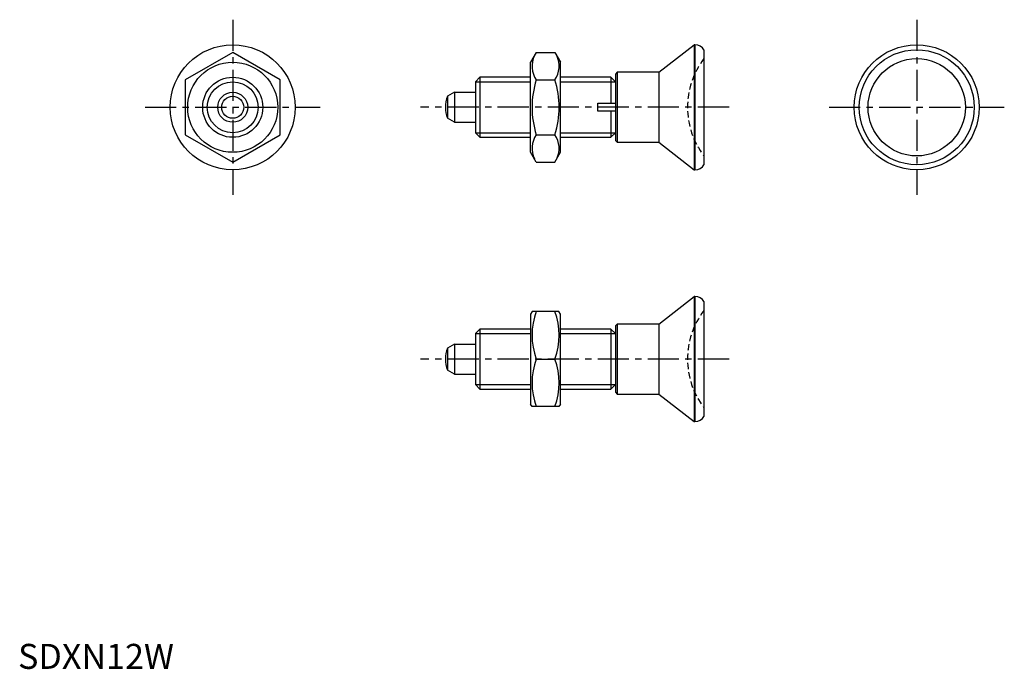
# Model space of a CAD drawing. Extents: x 0 to 197, y 0 to 130.
import ezdxf

# ---------------------------------------------------------------- set-up
doc = ezdxf.new("R2010")
doc.units = 0
doc.header["$LTSCALE"] = 5
doc.linetypes.add('CENTER', pattern=[2, 1.25, -0.25, 0.25, -0.25])
doc.linetypes.add('HIDDEN', pattern=[0.375, 0.25, -0.125])
doc.layers.get('0').update_dxf_attribs({"linetype": 'CONTINUOUS'})
for name, color, linetype in [('1', 1, 'CENTER'), ('2', 2, 'HIDDEN'), ('3', 3, 'CONTINUOUS')]:
    doc.layers.add(name, color=color, linetype=linetype)
doc.styles.add('STANDARD1', font='txt')

msp = doc.modelspace()

# ---------------------------------------------------------------- linework, layer by layer
for p, q in [((128.12, 119.3), (135.14, 124.8)), ((135.32, 124.8), (135.14, 124.8)), ((135.14, 124.8), (135.14, 99.8)), ((135.32, 124.8), (135.32, 99.8)), ((42.91, 123.27), (33.41, 117.79)), ((52.41, 117.79), (42.91, 123.27)), ((103.6, 123.27), (102.46, 121.3)), ((103.6, 123.27), (107.32, 123.27)), ((107.32, 123.27), (108.46, 121.3)), ((137.12, 123.79), (137.12, 100.82)), ((102.46, 103.3), (102.46, 121.3)), ((108.46, 103.3), (108.46, 121.3)), ((92.34, 118.3), (91.42, 117.38)), ((102.46, 118.3), (92.34, 118.3)), ((92.34, 118.3), (92.34, 106.3)), ((118.5, 118.3), (108.46, 118.3)), ((119.42, 117.38), (118.5, 118.3)), ((118.5, 118.3), (118.5, 113.1)), ((119.78, 119.3), (119.42, 118.95)), ((119.42, 118.95), (119.42, 105.66)), ((128.12, 119.3), (119.78, 119.3)), ((119.78, 119.3), (119.78, 105.3)), ((128.12, 119.3), (128.12, 105.3)), ((33.41, 117.79), (33.41, 106.82)), ((52.41, 106.82), (52.41, 117.79)), ((91.42, 117.38), (91.42, 107.22)), ((103.6, 117.79), (107.32, 117.79)), ((119.42, 117.38), (119.42, 113.1)), ((87.22, 115.3), (85.84, 114.51)), ((85.84, 114.51), (85.84, 110.1)), ((87.22, 115.3), (87.22, 109.3)), ((87.22, 115.3), (91.42, 115.3)), ((115.92, 111.5), (115.92, 113.1)), ((115.92, 113.1), (118.5, 113.1)), ((118.5, 113.1), (119.42, 113.1)), ((118.5, 111.5), (115.92, 111.5)), ((118.5, 111.5), (118.5, 106.3)), ((119.42, 111.5), (118.5, 111.5)), ((119.42, 111.5), (119.42, 107.22)), ((87.22, 109.3), (85.84, 110.1)), ((87.22, 109.3), (91.42, 109.3)), ((33.41, 106.82), (42.91, 101.33)), ((42.91, 101.33), (52.41, 106.82)), ((91.42, 107.22), (92.34, 106.3)), ((92.34, 106.3), (102.46, 106.3)), ((103.6, 106.82), (107.32, 106.82)), ((108.46, 106.3), (118.5, 106.3)), ((118.5, 106.3), (119.42, 107.22)), ((119.42, 105.66), (119.78, 105.3)), ((119.78, 105.3), (128.12, 105.3)), ((128.12, 105.3), (135.14, 99.8)), ((103.6, 101.33), (102.46, 103.3)), ((107.32, 101.33), (108.46, 103.3)), ((103.6, 101.33), (107.32, 101.33)), ((135.14, 99.8), (135.32, 99.8)), ((128.12, 68.96), (135.14, 74.46)), ((135.14, 74.46), (135.14, 49.46)), ((135.32, 74.46), (135.14, 74.46)), ((135.32, 74.46), (135.32, 49.46)), ((137.12, 73.45), (137.12, 50.47)), ((102.75, 71.46), (102.46, 70.96)), ((102.46, 70.96), (102.46, 52.96)), ((108.1, 71.46), (102.75, 71.46)), ((108.46, 70.96), (108.1, 71.46)), ((108.46, 52.96), (108.46, 70.96)), ((119.78, 68.96), (119.42, 68.6)), ((119.78, 68.96), (119.78, 54.96)), ((128.12, 68.96), (119.78, 68.96)), ((128.12, 68.96), (128.12, 54.96)), ((92.34, 67.96), (91.42, 67.04)), ((91.42, 67.04), (91.42, 56.88)), ((102.46, 67.96), (92.34, 67.96)), ((92.34, 67.96), (92.34, 55.96)), ((118.5, 67.96), (108.46, 67.96)), ((118.5, 67.96), (118.5, 55.96)), ((119.42, 67.04), (118.5, 67.96)), ((119.42, 68.6), (119.42, 55.31)), ((119.42, 67.04), (119.42, 62.76)), ((87.22, 64.96), (85.84, 64.16)), ((87.22, 64.96), (91.42, 64.96)), ((87.22, 64.96), (87.22, 58.96)), ((85.84, 64.16), (85.84, 59.76)), ((103.6, 61.96), (107.32, 61.96)), ((119.42, 61.16), (119.42, 56.88)), ((87.22, 58.96), (85.84, 59.76)), ((87.22, 58.96), (91.42, 58.96)), ((91.42, 56.88), (92.34, 55.96)), ((92.34, 55.96), (102.46, 55.96)), ((108.46, 55.96), (118.5, 55.96)), ((118.5, 55.96), (119.42, 56.88)), ((119.42, 55.31), (119.78, 54.96)), ((119.78, 54.96), (128.12, 54.96)), ((128.12, 54.96), (135.14, 49.46)), ((102.75, 52.46), (102.46, 52.96)), ((108.1, 52.46), (102.75, 52.46)), ((108.46, 52.96), (108.1, 52.46)), ((135.14, 49.46), (135.32, 49.46))]:
    msp.add_line(p, q)
for points in [[(118.5, 113.1), (118.67, 113.1), (118.98, 113.1), (119.28, 113.1), (119.42, 113.1)], [(119.42, 111.5), (119.28, 111.5), (118.98, 111.5), (118.67, 111.5), (118.5, 111.5)]]:
    msp.add_lwpolyline(points)
for centre, radius in [((42.91, 112.3), 12.5), ((179.64, 112.3), 12.5), ((179.64, 112.3), 11.5), ((179.64, 112.3), 9.73), ((42.91, 112.3), 9), ((42.91, 112.3), 6), ((42.91, 112.3), 3), ((42.91, 112.3), 2.2)]:
    msp.add_circle(centre, radius)
for centre, radius, start, end in [((135.38, 122.8), 2, 29.5217, 91.89), ((107.6, 120.53), 4.86, 154.3842, 214.3842), ((103.31, 120.53), 4.86, 325.6158, 25.6158), ((120.9, 112.3), 18.15, 162.412, 197.588), ((90.02, 112.3), 18.15, 342.412, 17.588), ((91.42, 112.3), 6, 158.4628, 201.5372), ((107.6, 104.08), 4.86, 145.6158, 205.6158), ((103.31, 104.08), 4.86, 334.3842, 34.3842), ((135.38, 101.8), 2, 268.11, 330.4783), ((135.38, 72.46), 2, 29.5217, 91.89), ((116.47, 66.71), 13.72, 159.7438, 200.2562), ((94.45, 66.71), 13.72, 339.7438, 20.2562), ((91.42, 61.96), 6, 158.4628, 201.5372), ((116.47, 57.21), 13.72, 159.7438, 200.2562), ((94.45, 57.21), 13.72, 339.7438, 20.2562), ((135.38, 51.46), 2, 268.11, 330.4783)]:
    msp.add_arc(centre, radius, start, end)
at = {"layer": '1'}
for p, q in [((42.91, 129.82), (42.91, 94.79)), ((179.64, 129.82), (179.64, 94.79)), ((25.39, 112.3), (60.42, 112.3)), ((142.12, 112.3), (80.42, 112.3)), ((162.12, 112.3), (197.15, 112.3)), ((142.12, 61.96), (80.42, 61.96))]:
    msp.add_line(p, q, dxfattribs=at)
at = {"layer": '2'}
for centre in [(149.82, 112.3), (149.82, 61.96)]:
    msp.add_arc(centre, 16, 142.5373, 217.4627, dxfattribs=at)
at = {"layer": '3'}
for p, q in [((91.42, 117.38), (102.46, 117.38)), ((108.46, 117.38), (119.42, 117.38)), ((91.42, 107.22), (102.46, 107.22)), ((108.46, 107.22), (119.42, 107.22)), ((91.42, 67.04), (102.46, 67.04)), ((108.46, 67.04), (119.42, 67.04)), ((91.42, 56.88), (102.46, 56.88)), ((108.46, 56.88), (119.42, 56.88))]:
    msp.add_line(p, q, dxfattribs=at)
msp.add_circle((42.91, 112.3), 5.08, dxfattribs=at)

# ---------------------------------------------------------------- texts
at = {"color": 3, "style": 'STANDARD1'}
msp.add_text('SDXN12W', height=5, dxfattribs=at).set_placement((0, 0))

doc.saveas('drawing.dxf')
